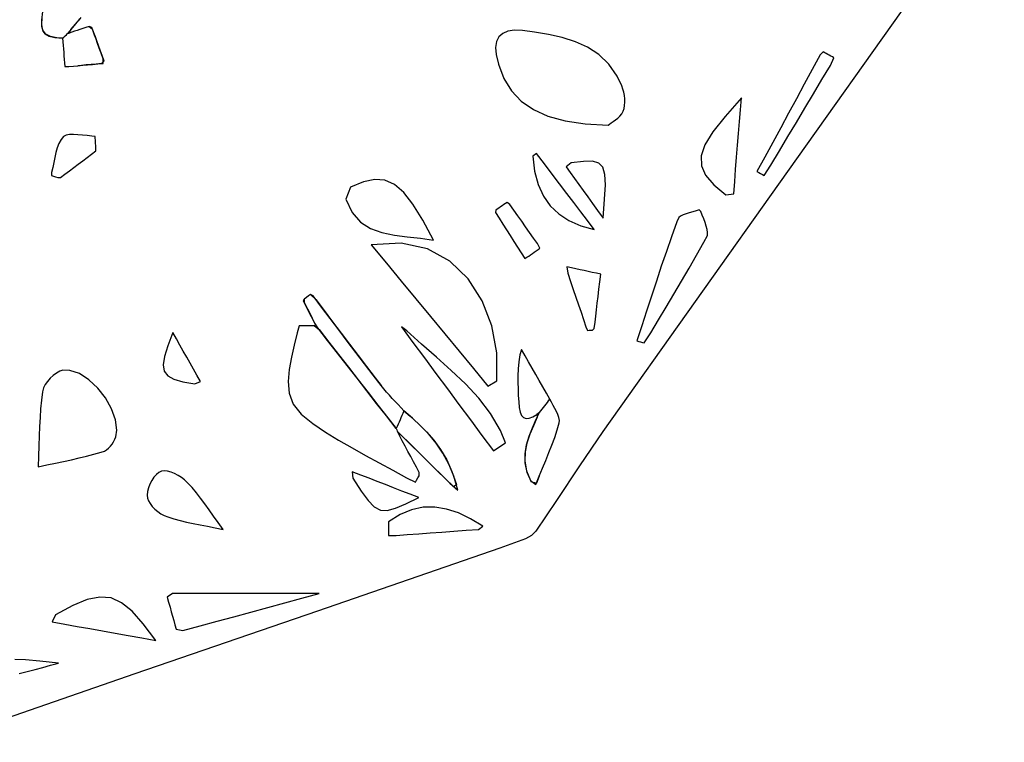
# Model space of a CAD drawing. Units: millimetres. Extents: x 95628 to 107628, y -3788 to 3221.
# Drawn here: x 105093 to 105733, y -2010 to -1540 of the extents above; entities that cross this region are included whole.
import ezdxf

# ---------------------------------------------------------------- set-up
doc = ezdxf.new("R2010")
doc.units = ezdxf.units.MM
doc.layers.add('МАФЫ НАШИ', color=250, linetype='Continuous', lineweight=25)

# ---------------------------------------------------------------- blocks, each defined once
blk = doc.blocks.new('ншлбгшлгл')
at = {"layer": 'МАФЫ НАШИ'}
for p, q in [((105732.69, -1440.66), (105591.69, -1639.03)), ((105106.86, -1540.58), (105107.66, -1534.94)), ((105107.04, -1538.89), (105106.78, -1543.62)), ((105106.87, -1544.82), (105106.86, -1540.58)), ((105129.57, -1542.24), (105128.12, -1543.97)), ((105128.81, -1543.14), (105130.26, -1541.41)), ((105130.98, -1540.55), (105129.57, -1542.24)), ((105130.26, -1541.41), (105131.67, -1539.73)), ((105132.34, -1538.93), (105130.98, -1540.55)), ((105106.78, -1543.62), (105107.41, -1547.07)), ((105107.78, -1547.88), (105106.87, -1544.82)), ((105107.41, -1547.07), (105109.02, -1549.45)), ((105109.02, -1549.45), (105107.78, -1547.88)), ((105125.15, -1547.52), (105123.64, -1549.32)), ((105123.64, -1549.32), (105124.62, -1549)), ((105124.62, -1549), (105125.82, -1546.72)), ((105126.34, -1548.43), (105124.62, -1549)), ((105126.64, -1545.73), (105125.15, -1547.52)), ((105125.82, -1546.72), (105127.33, -1544.92)), ((105128.08, -1547.86), (105126.34, -1548.43)), ((105128.12, -1543.97), (105126.64, -1545.73)), ((105127.33, -1544.92), (105128.81, -1543.14)), ((105129.86, -1547.27), (105128.08, -1547.86)), ((105131.7, -1546.67), (105129.86, -1547.27)), ((105133.61, -1546.04), (105131.7, -1546.67)), ((105135.6, -1545.38), (105133.61, -1546.04)), ((105137.7, -1544.69), (105135.6, -1545.38)), ((105139.34, -1545.34), (105137.7, -1544.69)), ((105137.7, -1544.69), (105139.67, -1546.25)), ((105140.25, -1547.83), (105139.34, -1545.34)), ((105139.67, -1546.25), (105140.58, -1548.73)), ((105141.18, -1550.36), (105140.25, -1547.83)), ((105140.58, -1548.73), (105141.52, -1551.28)), ((105409.95, -1547.77), (105406.56, -1549.23)), ((105414.23, -1547.12), (105409.95, -1547.77)), ((105419.39, -1547.27), (105414.23, -1547.12)), ((105427.25, -1548.39), (105419.39, -1547.27)), ((105436.4, -1549.95), (105427.25, -1548.39)), ((105109.02, -1549.45), (105111.68, -1550.99)), ((105112.6, -1551.3), (105109.02, -1549.45)), ((105111.68, -1550.99), (105115.47, -1551.92)), ((105116.65, -1552.08), (105112.6, -1551.3)), ((105115.47, -1551.92), (105120.47, -1552.44)), ((105120.47, -1552.44), (105116.65, -1552.08)), ((105120.47, -1552.44), (105121.32, -1551.6)), ((105120.47, -1552.44), (105120.64, -1554.72)), ((105120.64, -1554.72), (105120.82, -1557.01)), ((105121.32, -1551.6), (105122.09, -1550.84)), ((105122.09, -1550.84), (105122.87, -1550.08)), ((105122.87, -1550.08), (105123.64, -1549.32)), ((105142.16, -1553.01), (105141.18, -1550.36)), ((105141.52, -1551.28), (105142.51, -1553.96)), ((105143.19, -1555.82), (105142.16, -1553.01)), ((105142.51, -1553.96), (105143.56, -1556.82)), ((105402.53, -1554.52), (105401.9, -1558.35)), ((105404.09, -1551.48), (105402.53, -1554.52)), ((105406.56, -1549.23), (105404.09, -1551.48)), ((105445.3, -1551.95), (105436.4, -1549.95)), ((105453.81, -1554.62), (105445.3, -1551.95)), ((105461.77, -1558.22), (105453.81, -1554.62)), ((105120.82, -1557.01), (105120.99, -1559.3)), ((105120.99, -1559.3), (105121.17, -1561.59)), ((105121.17, -1561.59), (105121.34, -1563.88)), ((105144.31, -1558.85), (105143.19, -1555.82)), ((105143.56, -1556.82), (105144.7, -1559.91)), ((105145.53, -1562.16), (105144.31, -1558.85)), ((105144.7, -1559.91), (105145.95, -1563.3)), ((105401.9, -1558.35), (105402.22, -1562.97)), ((105469.05, -1563), (105461.77, -1558.22)), ((105614.96, -1561.31), (105612.93, -1563.27)), ((105615.95, -1561.86), (105614.96, -1561.31)), ((105616.94, -1562.4), (105615.95, -1561.86)), ((105121.34, -1563.88), (105121.52, -1566.16)), ((105121.52, -1566.16), (105121.69, -1568.45)), ((105146.87, -1565.81), (105145.53, -1562.16)), ((105147.32, -1567.04), (105145.76, -1568.85)), ((105145.95, -1563.3), (105147.32, -1567.04)), ((105146.87, -1568.74), (105146.87, -1565.81)), ((105402.22, -1562.97), (105403.75, -1569.27)), ((105475.5, -1569.2), (105469.05, -1563)), ((105612.93, -1563.27), (105607.8, -1572.75)), ((105617.93, -1562.95), (105616.94, -1562.4)), ((105618.92, -1563.5), (105617.93, -1562.95)), ((105619.92, -1564.04), (105618.92, -1563.5)), ((105619.63, -1570.04), (105621.9, -1565.13)), ((105620.91, -1564.59), (105619.92, -1564.04)), ((105621.9, -1565.13), (105620.91, -1564.59)), ((105121.69, -1568.45), (105121.87, -1570.74)), ((105121.87, -1570.74), (105124.44, -1570.83)), ((105124.44, -1570.83), (105127.42, -1570.55)), ((105127.42, -1570.55), (105130.45, -1570.27)), ((105130.45, -1570.27), (105133.53, -1569.99)), ((105132.65, -1570.07), (105130.45, -1570.27)), ((105135.77, -1569.78), (105132.65, -1570.07)), ((105133.53, -1569.99), (105136.69, -1569.69)), ((105138.98, -1569.48), (105135.77, -1569.78)), ((105136.69, -1569.69), (105139.96, -1569.39)), ((105142.3, -1569.17), (105138.98, -1569.48)), ((105139.96, -1569.39), (105143.35, -1569.07)), ((105145.76, -1568.85), (105142.3, -1569.17)), ((105143.35, -1569.07), (105146.87, -1568.74)), ((105403.75, -1569.27), (105407.41, -1578.61)), ((105480.98, -1577.07), (105475.5, -1569.2)), ((105607.8, -1572.75), (105602.67, -1582.23)), ((105614.1, -1579.3), (105619.63, -1570.04)), ((105407.41, -1578.61), (105412.35, -1586.61)), ((105484.04, -1583.44), (105480.98, -1577.07)), ((105608.57, -1588.56), (105614.1, -1579.3)), ((105412.35, -1586.61), (105418.68, -1593.32)), ((105484.73, -1585.43), (105484.04, -1583.44)), ((105485.29, -1587.53), (105484.73, -1585.43)), ((105485.7, -1589.7), (105485.29, -1587.53)), ((105602.67, -1582.23), (105597.55, -1591.71)), ((105418.68, -1593.32), (105426.51, -1598.78)), ((105485.95, -1591.88), (105485.7, -1589.7)), ((105486.01, -1594.05), (105485.95, -1591.88)), ((105561.77, -1591.23), (105551.12, -1603.24)), ((105561.15, -1598.9), (105561.77, -1591.23)), ((105597.55, -1591.71), (105592.42, -1601.19)), ((105603.03, -1597.82), (105608.57, -1588.56)), ((105426.51, -1598.78), (105435.95, -1603.02)), ((105483.93, -1601.52), (105484.87, -1599.89)), ((105484.87, -1599.89), (105485.49, -1598.1)), ((105485.49, -1598.1), (105485.86, -1596.13)), ((105485.86, -1596.13), (105486.01, -1594.05)), ((105560.54, -1606.57), (105561.15, -1598.9)), ((105597.5, -1607.09), (105603.03, -1597.82)), ((105435.95, -1603.02), (105447.11, -1606.09)), ((105447.11, -1606.09), (105460.11, -1608.02)), ((105477.05, -1607.44), (105478.41, -1606.53)), ((105478.41, -1606.53), (105479.86, -1605.49)), ((105479.86, -1605.49), (105481.33, -1604.31)), ((105481.33, -1604.31), (105482.72, -1602.99)), ((105482.72, -1602.99), (105483.93, -1601.52)), ((105551.12, -1603.24), (105543.23, -1613.27)), ((105559.91, -1614.27), (105560.54, -1606.57)), ((105592.42, -1601.19), (105587.29, -1610.66)), ((105460.11, -1608.02), (105475.06, -1608.85)), ((105475.06, -1608.85), (105475.91, -1608.21)), ((105475.91, -1608.21), (105477.05, -1607.44)), ((105587.29, -1610.66), (105582.16, -1620.14)), ((105591.97, -1616.35), (105597.5, -1607.09)), ((105119.55, -1618.13), (105118.1, -1620.75)), ((105121.09, -1616.23), (105119.55, -1618.13)), ((105122.75, -1615.4), (105121.09, -1616.23)), ((105124.93, -1615.01), (105122.75, -1615.4)), ((105127.51, -1614.95), (105124.93, -1615.01)), ((105130.37, -1615.12), (105127.51, -1614.95)), ((105133.39, -1615.42), (105130.37, -1615.12)), ((105136.44, -1615.74), (105133.39, -1615.42)), ((105139.39, -1615.99), (105136.44, -1615.74)), ((105141.62, -1616.29), (105139.39, -1615.99)), ((105141.69, -1617.44), (105141.62, -1616.29)), ((105141.75, -1618.6), (105141.69, -1617.44)), ((105141.82, -1619.75), (105141.75, -1618.6)), ((105543.23, -1613.27), (105538.06, -1621.7)), ((105559.29, -1622.01), (105559.91, -1614.27)), ((105586.44, -1625.61), (105591.97, -1616.35)), ((105116.96, -1623.63), (105116.06, -1626.7)), ((105118.1, -1620.75), (105116.96, -1623.63)), ((105139.27, -1627.69), (105142.15, -1625.5)), ((105141.88, -1620.9), (105141.82, -1619.75)), ((105141.95, -1622.05), (105141.88, -1620.9)), ((105142.02, -1623.2), (105141.95, -1622.05)), ((105142.08, -1624.35), (105142.02, -1623.2)), ((105142.15, -1625.5), (105142.08, -1624.35)), ((105538.06, -1621.7), (105535.57, -1628.95)), ((105558.66, -1629.8), (105559.29, -1622.01)), ((105582.16, -1620.14), (105577.03, -1629.62)), ((105580.91, -1634.87), (105586.44, -1625.61)), ((105115.32, -1629.91), (105114.66, -1633.19)), ((105116.06, -1626.7), (105115.32, -1629.91)), ((105130.64, -1634.24), (105133.51, -1632.06)), ((105133.51, -1632.06), (105136.39, -1629.87)), ((105136.39, -1629.87), (105139.27, -1627.69)), ((105428.52, -1627.28), (105426.07, -1629.11)), ((105426.07, -1629.11), (105427.35, -1638.93)), ((105433.75, -1634.16), (105428.52, -1627.28)), ((105535.57, -1628.95), (105535.72, -1635.42)), ((105558.03, -1637.66), (105558.66, -1629.8)), ((105577.03, -1629.62), (105571.9, -1639.1)), ((105114.02, -1636.48), (105113.32, -1639.72)), ((105114.66, -1633.19), (105114.02, -1636.48)), ((105122, -1640.79), (105124.88, -1638.61)), ((105124.88, -1638.61), (105127.76, -1636.43)), ((105127.76, -1636.43), (105130.64, -1634.24)), ((105438.77, -1640.76), (105433.75, -1634.16)), ((105451.19, -1633.41), (105447.81, -1636.01)), ((105447.81, -1636.01), (105450.53, -1639.78)), ((105459.05, -1632.46), (105451.19, -1633.41)), ((105464.93, -1632.42), (105459.05, -1632.46)), ((105469.06, -1633.59), (105464.93, -1632.42)), ((105471.69, -1636.32), (105469.06, -1633.59)), ((105473.04, -1640.92), (105471.69, -1636.32)), ((105535.72, -1635.42), (105538.47, -1641.5)), ((105557.39, -1645.6), (105558.03, -1637.66)), ((105576.61, -1641.73), (105580.91, -1634.87)), ((105113.32, -1639.72), (105113.12, -1641.7)), ((105113.12, -1641.7), (105114.51, -1642.14)), ((105114.51, -1642.14), (105115.9, -1642.58)), ((105115.9, -1642.58), (105117.3, -1643.02)), ((105117.3, -1643.02), (105119.12, -1642.98)), ((105119.12, -1642.98), (105122, -1640.79)), ((105323.34, -1644.21), (105315.97, -1645.72)), ((105329.99, -1644.77), (105323.34, -1644.21)), ((105336.19, -1647.55), (105329.99, -1644.77)), ((105427.35, -1638.93), (105429.68, -1647.54)), ((105443.6, -1647.13), (105438.77, -1640.76)), ((105450.53, -1639.78), (105453.25, -1643.57)), ((105453.25, -1643.57), (105456.02, -1647.41)), ((105591.69, -1639.03), (105471.66, -1808.07)), ((105473.35, -1647.74), (105473.04, -1640.92)), ((105538.47, -1641.5), (105543.77, -1647.61)), ((105571.9, -1639.1), (105573.08, -1639.76)), ((105573.08, -1639.76), (105574.26, -1640.42)), ((105574.26, -1640.42), (105575.44, -1641.08)), ((105575.44, -1641.08), (105576.61, -1641.73)), ((105307.63, -1649.16), (105304.5, -1656.99)), ((105315.97, -1645.72), (105307.63, -1649.16)), ((105342.19, -1652.69), (105336.19, -1647.55)), ((105429.68, -1647.54), (105433.07, -1655)), ((105448.28, -1653.29), (105443.6, -1647.13)), ((105456.02, -1647.41), (105458.87, -1651.37)), ((105458.87, -1651.37), (105461.84, -1655.49)), ((105472.86, -1657.1), (105473.35, -1647.74)), ((105543.77, -1647.61), (105551.58, -1654.13)), ((105556.74, -1653.62), (105557.39, -1645.6)), ((105304.5, -1656.99), (105308.62, -1665.68)), ((105348.25, -1660.34), (105342.19, -1652.69)), ((105433.07, -1655), (105437.53, -1661.34)), ((105452.85, -1659.29), (105448.28, -1653.29)), ((105461.84, -1655.49), (105464.96, -1659.82)), ((105471.8, -1669.33), (105472.86, -1657.1)), ((105551.58, -1654.13), (105556.74, -1653.62)), ((105354.62, -1670.64), (105348.25, -1660.34)), ((105402.01, -1664.24), (105401.81, -1665.73)), ((105403.08, -1663.52), (105402.01, -1664.24)), ((105404.15, -1662.79), (105403.08, -1663.52)), ((105405.21, -1662.06), (105404.15, -1662.79)), ((105406.28, -1661.33), (105405.21, -1662.06)), ((105407.35, -1660.6), (105406.28, -1661.33)), ((105408.42, -1659.87), (105407.35, -1660.6)), ((105409.49, -1659.14), (105408.42, -1659.87)), ((105411.3, -1660.58), (105409.49, -1659.14)), ((105413.85, -1664.2), (105411.3, -1660.58)), ((105416.4, -1667.82), (105413.85, -1664.2)), ((105437.53, -1661.34), (105443.06, -1666.64)), ((105457.32, -1665.18), (105452.85, -1659.29)), ((105464.96, -1659.82), (105468.27, -1664.42)), ((105534.34, -1664.01), (105532.29, -1664.66)), ((105535.49, -1665.07), (105534.34, -1664.01)), ((105308.62, -1665.68), (105314.09, -1671.89)), ((105361.57, -1683.74), (105354.62, -1670.64)), ((105401.81, -1665.73), (105404.21, -1669.48)), ((105404.21, -1669.48), (105406.62, -1673.22)), ((105418.95, -1671.44), (105416.4, -1667.82)), ((105443.06, -1666.64), (105449.66, -1670.93)), ((105461.73, -1670.98), (105457.32, -1665.18)), ((105468.27, -1664.42), (105471.8, -1669.33)), ((105521.06, -1668.99), (105519.8, -1671.83)), ((105522.24, -1668.01), (105521.06, -1668.99)), ((105523.84, -1667.19), (105522.24, -1668.01)), ((105525.76, -1666.49), (105523.84, -1667.19)), ((105527.89, -1665.86), (105525.76, -1666.49)), ((105530.1, -1665.26), (105527.89, -1665.86)), ((105532.29, -1664.66), (105530.1, -1665.26)), ((105536.31, -1667.41), (105535.49, -1665.07)), ((105537.23, -1669.81), (105536.31, -1667.41)), ((105538.15, -1672.21), (105537.23, -1669.81)), ((105314.09, -1671.89), (105320.66, -1676.11)), ((105320.66, -1676.11), (105328.08, -1678.79)), ((105406.62, -1673.22), (105409.03, -1676.97)), ((105409.03, -1676.97), (105411.43, -1680.72)), ((105421.5, -1675.05), (105418.95, -1671.44)), ((105424.05, -1678.67), (105421.5, -1675.05)), ((105449.66, -1670.93), (105457.34, -1674.29)), ((105457.34, -1674.29), (105466.11, -1676.75)), ((105466.11, -1676.75), (105461.73, -1670.98)), ((105519.8, -1671.83), (105516.34, -1681.42)), ((105538.96, -1674.55), (105538.15, -1672.21)), ((105539.55, -1676.77), (105538.96, -1674.55)), ((105539.81, -1678.81), (105539.55, -1676.77)), ((105328.08, -1678.79), (105336.13, -1680.43)), ((105336.13, -1680.43), (105344.56, -1681.48)), ((105344.56, -1681.48), (105353.12, -1682.43)), ((105353.12, -1682.43), (105361.57, -1683.74)), ((105411.43, -1680.72), (105413.84, -1684.47)), ((105426.6, -1682.29), (105424.05, -1678.67)), ((105429.14, -1685.91), (105426.6, -1682.29)), ((105516.34, -1681.42), (105512.97, -1691.05)), ((105537.4, -1684.99), (105539.62, -1680.61)), ((105539.62, -1680.61), (105539.81, -1678.81)), ((105340.58, -1685.62), (105321.15, -1686.78)), ((105321.15, -1686.78), (105330.96, -1698.67)), ((105357.63, -1689.39), (105340.58, -1685.62)), ((105372.17, -1697.39), (105357.63, -1689.39)), ((105413.84, -1684.47), (105416.24, -1688.22)), ((105416.24, -1688.22), (105418.65, -1691.96)), ((105428.33, -1690.55), (105429.54, -1689.69)), ((105430.75, -1688.83), (105429.14, -1685.91)), ((105429.54, -1689.69), (105430.75, -1688.83)), ((105532.67, -1693.52), (105537.4, -1684.99)), ((105418.65, -1691.96), (105421.06, -1695.71)), ((105421.06, -1695.71), (105422.27, -1694.85)), ((105422.27, -1694.85), (105423.48, -1693.99)), ((105423.48, -1693.99), (105424.69, -1693.13)), ((105424.69, -1693.13), (105425.91, -1692.27)), ((105425.91, -1692.27), (105427.12, -1691.41)), ((105427.12, -1691.41), (105428.33, -1690.55)), ((105512.97, -1691.05), (105509.69, -1700.7)), ((105527.83, -1701.99), (105532.67, -1693.52)), ((105330.96, -1698.67), (105340.61, -1710.35)), ((105384.08, -1708.88), (105372.17, -1697.39)), ((105451.31, -1701.78), (105448.28, -1701.14)), ((105448.28, -1701.14), (105448.9, -1705.17)), ((105454.16, -1702.38), (105451.31, -1701.78)), ((105456.89, -1702.95), (105454.16, -1702.38)), ((105509.69, -1700.7), (105506.47, -1710.38)), ((105522.9, -1710.41), (105527.83, -1701.99)), ((105393.23, -1723.13), (105384.08, -1708.88)), ((105448.9, -1705.17), (105450.72, -1710.57)), ((105459.53, -1703.51), (105456.89, -1702.95)), ((105462.15, -1704.06), (105459.53, -1703.51)), ((105464.79, -1704.62), (105462.15, -1704.06)), ((105467.51, -1705.19), (105464.79, -1704.62)), ((105470.35, -1705.79), (105467.51, -1705.19)), ((105469.74, -1710.85), (105470.35, -1705.79)), ((105340.61, -1710.35), (105350.12, -1721.88)), ((105450.72, -1710.57), (105452.48, -1715.78)), ((105469.16, -1715.66), (105469.74, -1710.85)), ((105506.47, -1710.38), (105503.29, -1720.08)), ((105517.9, -1718.8), (105522.9, -1710.41)), ((105278.91, -1721.02), (105277.52, -1722.05)), ((105280.3, -1719.99), (105278.91, -1721.02)), ((105281.69, -1718.96), (105280.3, -1719.99)), ((105283.27, -1719.87), (105281.69, -1718.96)), ((105281.69, -1718.96), (105285.01, -1722.18)), ((105288.83, -1727.24), (105283.27, -1719.87)), ((105350.12, -1721.88), (105359.55, -1733.3)), ((105452.48, -1715.78), (105454.19, -1720.83)), ((105454.19, -1720.83), (105455.85, -1725.75)), ((105468.08, -1724.66), (105468.61, -1720.25)), ((105468.61, -1720.25), (105469.16, -1715.66)), ((105503.29, -1720.08), (105500.13, -1729.78)), ((105512.87, -1727.17), (105517.9, -1718.8)), ((105276.99, -1723.39), (105277.52, -1722.05)), ((105278.06, -1725.43), (105276.99, -1723.39)), ((105277.52, -1722.05), (105277.42, -1724.21)), ((105277.42, -1724.21), (105278.49, -1726.27)), ((105279.12, -1727.48), (105278.06, -1725.43)), ((105278.49, -1726.27), (105279.57, -1728.33)), ((105280.19, -1729.52), (105279.12, -1727.48)), ((105279.57, -1728.33), (105280.64, -1730.4)), ((105285.01, -1722.18), (105290.52, -1729.48)), ((105294.38, -1734.61), (105288.83, -1727.24)), ((105399.49, -1739.42), (105393.23, -1723.13)), ((105455.85, -1725.75), (105457.48, -1730.57)), ((105467.56, -1728.91), (105468.08, -1724.66)), ((105507.82, -1735.52), (105512.87, -1727.17)), ((105281.25, -1731.57), (105280.19, -1729.52)), ((105280.64, -1730.4), (105281.72, -1732.46)), ((105282.31, -1733.61), (105281.25, -1731.57)), ((105281.72, -1732.46), (105282.79, -1734.52)), ((105283.38, -1735.65), (105282.31, -1733.61)), ((105282.79, -1734.52), (105283.86, -1736.59)), ((105290.52, -1729.48), (105296.02, -1736.78)), ((105299.94, -1741.98), (105294.38, -1734.61)), ((105359.55, -1733.3), (105368.9, -1744.63)), ((105457.48, -1730.57), (105459.08, -1735.32)), ((105466.58, -1737.1), (105467.06, -1733.04)), ((105467.06, -1733.04), (105467.56, -1728.91)), ((105500.13, -1729.78), (105496.96, -1739.48)), ((105274.3, -1739.5), (105272.84, -1744)), ((105275.43, -1739.4), (105274.3, -1739.5)), ((105276.95, -1739.37), (105275.43, -1739.4)), ((105278.71, -1739.37), (105276.95, -1739.37)), ((105280.61, -1739.39), (105278.71, -1739.37)), ((105282.52, -1739.41), (105280.61, -1739.39)), ((105284.31, -1739.42), (105282.52, -1739.41)), ((105284.44, -1737.7), (105283.38, -1735.65)), ((105283.86, -1736.59), (105284.94, -1738.65)), ((105284.94, -1738.65), (105284.31, -1739.42)), ((105284.31, -1739.42), (105287.15, -1741.74)), ((105286.39, -1740.76), (105284.44, -1737.7)), ((105292.76, -1748.94), (105286.39, -1740.76)), ((105296.02, -1736.78), (105301.52, -1744.08)), ((105344.32, -1742.7), (105340.77, -1740.08)), ((105340.77, -1740.08), (105348.23, -1750.16)), ((105402.72, -1757.02), (105399.49, -1739.42)), ((105459.08, -1735.32), (105460.67, -1740.03)), ((105460.67, -1740.03), (105461.74, -1742.36)), ((105465.01, -1742.17), (105466.09, -1741.11)), ((105466.09, -1741.11), (105466.58, -1737.1)), ((105496.96, -1739.48), (105493.79, -1749.17)), ((105502.77, -1743.89), (105507.82, -1735.52)), ((105192.02, -1743.73), (105188.75, -1752.45)), ((105194.39, -1747.9), (105192.02, -1743.73)), ((105272.84, -1744), (105271.06, -1751.88)), ((105287.15, -1741.74), (105293.54, -1749.94)), ((105305.5, -1749.34), (105299.94, -1741.98)), ((105301.52, -1744.08), (105307.03, -1751.38)), ((105353.78, -1751.35), (105344.32, -1742.7)), ((105368.9, -1744.63), (105378.23, -1755.93)), ((105461.74, -1742.36), (105462.83, -1742.29)), ((105462.83, -1742.29), (105463.92, -1742.23)), ((105463.92, -1742.23), (105465.01, -1742.17)), ((105498.63, -1750.55), (105502.77, -1743.89)), ((105188.75, -1752.45), (105186.65, -1759.39)), ((105196.68, -1751.95), (105194.39, -1747.9)), ((105198.91, -1755.91), (105196.68, -1751.95)), ((105271.06, -1751.88), (105269.16, -1759.85)), ((105299.12, -1757.11), (105292.76, -1748.94)), ((105293.54, -1749.94), (105299.92, -1758.14)), ((105311.06, -1756.7), (105305.5, -1749.34)), ((105307.03, -1751.38), (105312.55, -1758.67)), ((105348.23, -1750.16), (105355.7, -1760.23)), ((105363.47, -1759.82), (105353.78, -1751.35)), ((105493.79, -1749.17), (105495, -1749.52)), ((105495, -1749.52), (105496.21, -1749.86)), ((105496.21, -1749.86), (105497.42, -1750.21)), ((105497.42, -1750.21), (105498.63, -1750.55)), ((105186.65, -1759.39), (105185.88, -1764.8)), ((105201.12, -1759.82), (105198.91, -1755.91)), ((105203.31, -1763.7), (105201.12, -1759.82)), ((105269.16, -1759.85), (105267.64, -1767.79)), ((105305.49, -1765.29), (105299.12, -1757.11)), ((105299.92, -1758.14), (105306.31, -1766.34)), ((105316.65, -1764.05), (105311.06, -1756.7)), ((105312.55, -1758.67), (105318.09, -1765.94)), ((105355.7, -1760.23), (105363.16, -1770.3)), ((105373.1, -1768.34), (105363.47, -1759.82)), ((105378.23, -1755.93), (105387.56, -1767.23)), ((105402.8, -1775.19), (105402.72, -1757.02)), ((105417.67, -1758.2), (105417.02, -1762.89)), ((105418.81, -1754.84), (105417.67, -1758.2)), ((105421.12, -1758.87), (105418.81, -1754.84)), ((105423.43, -1762.91), (105421.12, -1758.87)), ((105185.88, -1764.8), (105186.56, -1768.9)), ((105205.52, -1767.6), (105203.31, -1763.7)), ((105311.86, -1773.47), (105305.49, -1765.29)), ((105306.31, -1766.34), (105312.7, -1774.54)), ((105322.25, -1771.38), (105316.65, -1764.05)), ((105318.09, -1765.94), (105323.64, -1773.2)), ((105417.02, -1762.89), (105416.63, -1767.43)), ((105425.75, -1766.95), (105423.43, -1762.91)), ((105114.38, -1771.65), (105112.38, -1773.48)), ((105116.49, -1770.11), (105114.38, -1771.65)), ((105118.61, -1768.96), (105116.49, -1770.11)), ((105120.64, -1768.3), (105118.61, -1768.96)), ((105125.09, -1768.39), (105120.64, -1768.3)), ((105131.39, -1770.5), (105125.09, -1768.39)), ((105137.57, -1774.48), (105131.39, -1770.5)), ((105186.56, -1768.9), (105188.82, -1771.94)), ((105188.82, -1771.94), (105192.81, -1774.15)), ((105207.75, -1771.55), (105205.52, -1767.6)), ((105210.03, -1775.59), (105207.75, -1771.55)), ((105267.64, -1767.79), (105267.02, -1775.58)), ((105327.52, -1778.23), (105322.25, -1771.38)), ((105363.16, -1770.3), (105370.63, -1780.38)), ((105382.37, -1777.13), (105373.1, -1768.34)), ((105387.56, -1767.23), (105396.92, -1778.57)), ((105416.44, -1771.85), (105416.42, -1776.16)), ((105416.63, -1767.43), (105416.44, -1771.85)), ((105428.06, -1770.99), (105425.75, -1766.95)), ((105430.37, -1775.02), (105428.06, -1770.99)), ((105109.14, -1777.59), (105108.1, -1779.66)), ((105110.6, -1775.49), (105109.14, -1777.59)), ((105112.38, -1773.48), (105110.6, -1775.49)), ((105143.33, -1779.9), (105137.57, -1774.48)), ((105192.81, -1774.15), (105198.66, -1775.78)), ((105198.66, -1775.78), (105206.49, -1777.07)), ((105206.49, -1777.07), (105210.03, -1775.59)), ((105267.02, -1775.58), (105267.77, -1783.1)), ((105318.23, -1781.64), (105311.86, -1773.47)), ((105312.7, -1774.54), (105319.08, -1782.74)), ((105323.64, -1773.2), (105327.52, -1778.23)), ((105329.25, -1780.38), (105327.52, -1778.23)), ((105390.99, -1786.42), (105382.37, -1777.13)), ((105396.92, -1778.57), (105402.8, -1775.19)), ((105416.42, -1776.16), (105416.52, -1780.41)), ((105432.68, -1779.06), (105430.37, -1775.02)), ((105435, -1783.1), (105432.68, -1779.06)), ((105107.48, -1782.32), (105106.73, -1787.77)), ((105108.1, -1779.66), (105107.48, -1782.32)), ((105148.34, -1786.32), (105143.33, -1779.9)), ((105267.77, -1783.1), (105270.41, -1790.23)), ((105324.59, -1789.82), (105318.23, -1781.64)), ((105319.08, -1782.74), (105325.47, -1790.94)), ((105331.04, -1782.49), (105329.25, -1780.38)), ((105332.89, -1784.55), (105331.04, -1782.49)), ((105334.77, -1786.59), (105332.89, -1784.55)), ((105370.63, -1780.38), (105378.09, -1790.45)), ((105416.52, -1780.41), (105416.72, -1784.59)), ((105416.72, -1784.59), (105416.95, -1788.75)), ((105437.31, -1787.13), (105435, -1783.1)), ((105106.73, -1787.77), (105106.18, -1793.31)), ((105152.27, -1793.31), (105148.34, -1786.32)), ((105270.41, -1790.23), (105275.44, -1796.85)), ((105330.96, -1797.99), (105324.59, -1789.82)), ((105325.47, -1790.94), (105331.86, -1799.14)), ((105336.68, -1788.61), (105334.77, -1786.59)), ((105338.59, -1790.62), (105336.68, -1788.61)), ((105340.49, -1792.65), (105338.59, -1790.62)), ((105378.09, -1790.45), (105385.55, -1800.53)), ((105398.69, -1796.43), (105390.99, -1786.42)), ((105416.95, -1788.75), (105417.27, -1792.53)), ((105433.01, -1792.51), (105433.87, -1791.44)), ((105433.87, -1791.44), (105434.73, -1790.36)), ((105434.73, -1790.36), (105435.59, -1789.29)), ((105435.59, -1789.29), (105436.45, -1788.21)), ((105436.45, -1788.21), (105437.31, -1787.13)), ((105438.22, -1789.11), (105437.31, -1787.13)), ((105439.29, -1791.12), (105438.22, -1789.11)), ((105440.41, -1793.15), (105439.29, -1791.12)), ((105106.18, -1793.31), (105105.79, -1799)), ((105154.8, -1800.44), (105152.27, -1793.31)), ((105275.44, -1796.85), (105283.05, -1802.87)), ((105337.33, -1806.17), (105330.96, -1797.99)), ((105341.03, -1797.73), (105340.41, -1799.14)), ((105342.37, -1794.68), (105340.49, -1792.65)), ((105341.65, -1796.33), (105341.03, -1797.73)), ((105342.37, -1794.68), (105341.65, -1796.33)), ((105347.96, -1799.52), (105342.37, -1794.68)), ((105342.37, -1794.68), (105346.5, -1798.23)), ((105346.5, -1798.23), (105351.86, -1803.1)), ((105405.16, -1807.39), (105398.69, -1796.43)), ((105417.27, -1792.53), (105417.9, -1795.47)), ((105417.9, -1795.47), (105418.87, -1797.63)), ((105418.87, -1797.63), (105420.18, -1799.02)), ((105423.82, -1799.53), (105426.13, -1798.67)), ((105426.13, -1798.67), (105428.77, -1797.08)), ((105428.99, -1798.78), (105426.5, -1804.33)), ((105428.38, -1800.12), (105430.43, -1795.74)), ((105430.43, -1795.74), (105428.77, -1797.08)), ((105428.77, -1797.08), (105428.99, -1798.78)), ((105430.43, -1795.74), (105431.29, -1794.66)), ((105431.29, -1794.66), (105432.15, -1793.59)), ((105432.15, -1793.59), (105433.01, -1792.51)), ((105441.49, -1795.17), (105440.41, -1793.15)), ((105442.43, -1797.15), (105441.49, -1795.17)), ((105443.12, -1799.06), (105442.43, -1797.15)), ((105105.51, -1804.87), (105105.29, -1810.97)), ((105105.79, -1799), (105105.51, -1804.87)), ((105155.61, -1807.27), (105154.8, -1800.44)), ((105283.05, -1802.87), (105291.35, -1808.47)), ((105331.86, -1799.14), (105337.33, -1806.17)), ((105337.95, -1804.76), (105337.33, -1806.17)), ((105338.56, -1803.36), (105337.95, -1804.76)), ((105339.18, -1801.95), (105338.56, -1803.36)), ((105339.8, -1800.54), (105339.18, -1801.95)), ((105340.41, -1799.14), (105339.8, -1800.54)), ((105353.36, -1804.56), (105347.96, -1799.52)), ((105351.86, -1803.1), (105356.97, -1808.26)), ((105358.49, -1809.93), (105353.36, -1804.56)), ((105385.55, -1800.53), (105393.02, -1810.6)), ((105420.18, -1799.02), (105421.83, -1799.65)), ((105421.83, -1799.65), (105423.82, -1799.53)), ((105426.5, -1804.33), (105424.2, -1809.93)), ((105425.94, -1805.63), (105428.38, -1800.12)), ((105442.07, -1806.98), (105443.37, -1802.56)), ((105443.47, -1800.87), (105443.12, -1799.06)), ((105443.37, -1802.56), (105443.47, -1800.87)), ((105105.29, -1810.97), (105105.09, -1817.35)), ((105154.98, -1811.63), (105155.61, -1807.27)), ((105291.35, -1808.47), (105299.89, -1813.75)), ((105337.33, -1806.17), (105337.64, -1807.07)), ((105337.64, -1807.07), (105337.94, -1807.92)), ((105337.94, -1807.92), (105339.45, -1810.73)), ((105341.14, -1811.07), (105337.94, -1807.92)), ((105339.45, -1810.73), (105338.73, -1808.7)), ((105338.73, -1808.7), (105343.09, -1812.99)), ((105341.29, -1814.16), (105339.45, -1810.73)), ((105345.44, -1815.31), (105341.14, -1811.07)), ((105356.97, -1808.26), (105361.77, -1813.82)), ((105363.27, -1815.75), (105358.49, -1809.93)), ((105393.02, -1810.6), (105400.48, -1820.67)), ((105408.32, -1815.56), (105405.16, -1807.39)), ((105422.04, -1816.84), (105423.74, -1811.19)), ((105424.2, -1809.93), (105422.35, -1815.62)), ((105423.74, -1811.19), (105425.94, -1805.63)), ((105440.42, -1811.93), (105442.07, -1806.98)), ((105471.66, -1808.07), (105456.46, -1830.46)), ((105105.09, -1817.35), (105104.86, -1824.05)), ((105150.25, -1818.96), (105151.49, -1817.67)), ((105151.49, -1817.67), (105152.62, -1816.24)), ((105152.62, -1816.24), (105153.6, -1814.72)), ((105153.6, -1814.72), (105154.4, -1813.16)), ((105154.4, -1813.16), (105154.98, -1811.63)), ((105299.89, -1813.75), (105308.6, -1818.81)), ((105343.13, -1817.59), (105341.29, -1814.16)), ((105343.09, -1812.99), (105347.5, -1817.35)), ((105344.97, -1821.02), (105343.13, -1817.59)), ((105349.82, -1819.64), (105345.44, -1815.31)), ((105347.5, -1817.35), (105352.03, -1821.82)), ((105361.77, -1813.82), (105366.19, -1819.9)), ((105367.63, -1822.16), (105363.27, -1815.75)), ((105404.4, -1818.12), (105405.38, -1817.48)), ((105405.38, -1817.48), (105406.36, -1816.84)), ((105406.36, -1816.84), (105407.34, -1816.2)), ((105407.34, -1816.2), (105408.32, -1815.56)), ((105421.09, -1822.62), (105422.04, -1816.84)), ((105422.35, -1815.62), (105421.21, -1821.43)), ((105436.66, -1821.86), (105438.6, -1816.89)), ((105438.6, -1816.89), (105440.42, -1811.93)), ((105104.86, -1824.05), (105104.55, -1831.12)), ((105131.19, -1825.32), (105136.06, -1824.16)), ((105136.06, -1824.16), (105140.85, -1822.93)), ((105140.85, -1822.93), (105145.56, -1821.59)), ((105145.56, -1821.59), (105147.58, -1820.87)), ((105147.58, -1820.87), (105148.93, -1820.05)), ((105148.93, -1820.05), (105150.25, -1818.96)), ((105308.6, -1818.81), (105317.43, -1823.7)), ((105317.43, -1823.7), (105326.32, -1828.5)), ((105346.82, -1824.45), (105344.97, -1821.02)), ((105354.33, -1824.09), (105349.82, -1819.64)), ((105352.03, -1821.82), (105356.72, -1826.45)), ((105359.03, -1828.72), (105354.33, -1824.09)), ((105366.19, -1819.9), (105370.15, -1826.63)), ((105371.48, -1829.29), (105367.63, -1822.16)), ((105400.48, -1820.67), (105401.46, -1820.03)), ((105401.46, -1820.03), (105402.44, -1819.4)), ((105402.44, -1819.4), (105403.42, -1818.76)), ((105403.42, -1818.76), (105404.4, -1818.12)), ((105421.21, -1821.43), (105421.05, -1827.41)), ((105421.15, -1828.58), (105421.09, -1822.62)), ((105434.61, -1826.9), (105436.66, -1821.86)), ((105104.55, -1831.12), (105110.26, -1829.86)), ((105110.26, -1829.86), (105115.75, -1828.68)), ((105115.75, -1828.68), (105121.05, -1827.56)), ((105121.05, -1827.56), (105126.19, -1826.44)), ((105126.19, -1826.44), (105131.19, -1825.32)), ((105326.32, -1828.5), (105335.23, -1833.29)), ((105348.66, -1827.88), (105346.82, -1824.45)), ((105350.5, -1831.31), (105348.66, -1827.88)), ((105356.72, -1826.45), (105361.63, -1831.29)), ((105363.96, -1833.58), (105359.03, -1828.72)), ((105370.15, -1826.63), (105373.59, -1834.11)), ((105374.77, -1837.25), (105371.48, -1829.29)), ((105421.05, -1827.41), (105422.13, -1833.59)), ((105422.48, -1834.74), (105421.15, -1828.58)), ((105432.49, -1832.02), (105434.61, -1826.9)), ((105456.46, -1830.46), (105441.53, -1853.05)), ((105181.4, -1836.07), (105179.84, -1837.87)), ((105183.06, -1834.7), (105181.4, -1836.07)), ((105184.71, -1833.9), (105183.06, -1834.7)), ((105186.53, -1833.7), (105184.71, -1833.9)), ((105188.64, -1833.95), (105186.53, -1833.7)), ((105190.93, -1834.57), (105188.64, -1833.95)), ((105193.3, -1835.51), (105190.93, -1834.57)), ((105195.63, -1836.7), (105193.3, -1835.51)), ((105197.83, -1838.06), (105195.63, -1836.7)), ((105314.27, -1836.43), (105308.71, -1834.27)), ((105308.71, -1834.27), (105309.06, -1838.35)), ((105319.7, -1838.53), (105314.27, -1836.43)), ((105335.23, -1833.29), (105344.09, -1838.14)), ((105352.34, -1834.75), (105350.5, -1831.31)), ((105351.38, -1838.27), (105352.17, -1836.88)), ((105352.17, -1836.88), (105352.34, -1834.75)), ((105361.63, -1831.29), (105366.8, -1836.39)), ((105369.17, -1838.72), (105363.96, -1833.58)), ((105366.8, -1836.39), (105372.29, -1841.8)), ((105373.59, -1834.11), (105376.43, -1842.49)), ((105422.13, -1833.59), (105424.71, -1840.03)), ((105425.32, -1841.16), (105422.48, -1834.74)), ((105430.31, -1837.25), (105432.49, -1832.02)), ((105177.25, -1842.31), (105176.31, -1844.74)), ((105178.44, -1839.99), (105177.25, -1842.31)), ((105179.84, -1837.87), (105178.44, -1839.99)), ((105199.79, -1839.55), (105197.83, -1838.06)), ((105201.71, -1841.39), (105199.79, -1839.55)), ((105204.6, -1844.59), (105201.71, -1841.39)), ((105309.06, -1838.35), (105314.49, -1846.88)), ((105325.03, -1840.6), (105319.7, -1838.53)), ((105330.32, -1842.66), (105325.03, -1840.6)), ((105335.62, -1844.72), (105330.32, -1842.66)), ((105344.09, -1838.14), (105349.82, -1841.04)), ((105349.82, -1841.04), (105350.6, -1839.66)), ((105350.6, -1839.66), (105351.38, -1838.27)), ((105374.7, -1844.18), (105369.17, -1838.72)), ((105372.29, -1841.8), (105377.4, -1846.18)), ((105376.43, -1842.49), (105374.7, -1844.18)), ((105377.4, -1846.18), (105374.77, -1837.25)), ((105424.71, -1840.03), (105428.12, -1842.64)), ((105428.48, -1841.75), (105425.32, -1841.16)), ((105428.12, -1842.64), (105430.31, -1837.25)), ((105430.31, -1837.25), (105428.48, -1841.75)), ((105175.68, -1847.14), (105175.41, -1849.42)), ((105175.41, -1849.42), (105175.55, -1851.38)), ((105176.31, -1844.74), (105175.68, -1847.14)), ((105207.39, -1847.95), (105204.6, -1844.59)), ((105210.13, -1851.48), (105207.39, -1847.95)), ((105314.49, -1846.88), (105319.01, -1853.08)), ((105340.98, -1846.8), (105335.62, -1844.72)), ((105346.46, -1848.93), (105340.98, -1846.8)), ((105352.1, -1851.12), (105346.46, -1848.93)), ((105175.55, -1851.38), (105176.19, -1853.19)), ((105176.19, -1853.19), (105177.28, -1855.03)), ((105177.28, -1855.03), (105178.73, -1856.85)), ((105212.87, -1855.18), (105210.13, -1851.48)), ((105215.66, -1859.05), (105212.87, -1855.18)), ((105319.01, -1853.08), (105323.06, -1857.12)), ((105336.92, -1858.06), (105343.61, -1855.23)), ((105343.61, -1855.23), (105352.1, -1851.12)), ((105441.53, -1853.05), (105428.19, -1872.83)), ((105178.73, -1856.85), (105180.46, -1858.59)), ((105180.46, -1858.59), (105182.38, -1860.18)), ((105182.38, -1860.18), (105184.41, -1861.57)), ((105184.41, -1861.57), (105186.45, -1862.7)), ((105186.45, -1862.7), (105188.82, -1863.64)), ((105218.55, -1863.1), (105215.66, -1859.05)), ((105323.06, -1857.12), (105327.09, -1859.18)), ((105327.09, -1859.18), (105331.56, -1859.43)), ((105331.56, -1859.43), (105336.92, -1858.06)), ((105339.86, -1862.09), (105332.33, -1866.9)), ((105347.35, -1858.95), (105339.86, -1862.09)), ((105354.85, -1857.38), (105347.35, -1858.95)), ((105362.39, -1857.28), (105354.85, -1857.38)), ((105370.01, -1858.55), (105362.39, -1857.28)), ((105377.73, -1861.09), (105370.01, -1858.55)), ((105385.61, -1864.79), (105377.73, -1861.09)), ((105188.82, -1863.64), (105192.76, -1864.9)), ((105192.76, -1864.9), (105196.81, -1866)), ((105196.81, -1866), (105200.99, -1866.97)), ((105200.99, -1866.97), (105205.34, -1867.88)), ((105205.34, -1867.88), (105209.87, -1868.77)), ((105209.87, -1868.77), (105214.62, -1869.67)), ((105221.6, -1867.32), (105218.55, -1863.1)), ((105224.85, -1871.73), (105221.6, -1867.32)), ((105332.33, -1866.9), (105332.33, -1868)), ((105332.33, -1868), (105332.33, -1869.09)), ((105332.33, -1869.09), (105332.33, -1870.19)), ((105393.67, -1869.56), (105385.61, -1864.79)), ((105214.62, -1869.67), (105219.6, -1870.64)), ((105219.6, -1870.64), (105224.85, -1871.73)), ((105332.33, -1870.19), (105332.33, -1871.28)), ((105332.33, -1871.28), (105332.33, -1872.38)), ((105332.33, -1872.38), (105332.33, -1873.47)), ((105332.33, -1873.47), (105332.33, -1874.57)), ((105332.33, -1874.57), (105332.33, -1875.66)), ((105337.21, -1875.67), (105344.56, -1875.14)), ((105344.56, -1875.14), (105351.96, -1874.6)), ((105351.96, -1874.6), (105359.45, -1874.06)), ((105359.45, -1874.06), (105367.05, -1873.5)), ((105367.05, -1873.5), (105374.79, -1872.94)), ((105374.79, -1872.94), (105382.72, -1872.37)), ((105382.72, -1872.37), (105390.85, -1871.78)), ((105390.85, -1871.78), (105393.67, -1869.56)), ((105428.19, -1872.83), (105425.21, -1875.69)), ((105332.33, -1875.66), (105337.21, -1875.67)), ((105421.47, -1877.95), (105404.8, -1883.96)), ((105425.21, -1875.69), (105421.47, -1877.95)), ((105404.8, -1883.96), (105286.12, -1924.9)), ((105191.83, -1913.44), (105188.45, -1915.82)), ((105203.87, -1913.44), (105191.83, -1913.44)), ((105215.76, -1913.44), (105203.87, -1913.44)), ((105227.57, -1913.44), (105215.76, -1913.44)), ((105239.34, -1913.44), (105227.57, -1913.44)), ((105251.15, -1913.44), (105239.34, -1913.44)), ((105263.03, -1913.44), (105251.15, -1913.44)), ((105275.06, -1913.44), (105263.03, -1913.44)), ((105287.28, -1913.44), (105275.06, -1913.44)), ((105275.99, -1916.51), (105287.28, -1913.44)), ((105136.5, -1917.4), (105127.06, -1921.32)), ((105144.65, -1915.73), (105136.5, -1917.4)), ((105151.93, -1916.37), (105144.65, -1915.73)), ((105158.78, -1919.44), (105151.93, -1916.37)), ((105165.63, -1925), (105158.78, -1919.44)), ((105188.45, -1915.82), (105189.39, -1919.18)), ((105189.39, -1919.18), (105190.27, -1922.31)), ((105253.79, -1922.54), (105264.84, -1919.54)), ((105264.84, -1919.54), (105275.99, -1916.51)), ((105127.06, -1921.32), (105115.89, -1927.38)), ((105172.91, -1933.16), (105165.63, -1925)), ((105286.12, -1924.9), (105167.43, -1965.78)), ((105190.27, -1922.31), (105191.11, -1925.27)), ((105191.11, -1925.27), (105191.91, -1928.13)), ((105231.84, -1928.51), (105242.81, -1925.53)), ((105242.81, -1925.53), (105253.79, -1922.54)), ((105115.89, -1927.38), (105113.68, -1931.93)), ((105113.68, -1931.93), (105121.87, -1933.4)), ((105181.05, -1943.99), (105172.91, -1933.16)), ((105191.91, -1928.13), (105192.7, -1930.93)), ((105192.7, -1930.93), (105193.49, -1933.73)), ((105209.78, -1934.51), (105220.84, -1931.5)), ((105220.84, -1931.5), (105231.84, -1928.51)), ((105121.87, -1933.4), (105130, -1934.85)), ((105130, -1934.85), (105138.12, -1936.31)), ((105138.12, -1936.31), (105146.31, -1937.77)), ((105146.31, -1937.77), (105154.63, -1939.26)), ((105154.63, -1939.26), (105163.15, -1940.78)), ((105193.49, -1933.73), (105194.3, -1936.6)), ((105194.3, -1936.6), (105198.61, -1937.55)), ((105198.61, -1937.55), (105209.78, -1934.51)), ((105163.15, -1940.78), (105171.93, -1942.36)), ((105171.93, -1942.36), (105181.05, -1943.99)), ((105096.28, -1956.6), (105089.31, -1956.34)), ((105105.61, -1957.44), (105096.28, -1956.6)), ((105117.72, -1958.76), (105105.61, -1957.44)), ((105112.66, -1960.11), (105117.72, -1958.76)), ((105092.28, -1965.56), (105097.41, -1964.19)), ((105097.41, -1964.19), (105102.52, -1962.82)), ((105102.52, -1962.82), (105107.6, -1961.47)), ((105107.6, -1961.47), (105112.66, -1960.11)), ((105167.43, -1965.78), (105038.45, -2010.21))]:
    blk.add_line(p, q, dxfattribs=at)

msp = doc.modelspace()

# ---------------------------------------------------------------- block references
at = {"layer": 'МАФЫ НАШИ'}
msp.add_blockref('ншлбгшлгл', (0, 0), dxfattribs=at)

doc.saveas('drawing.dxf')
